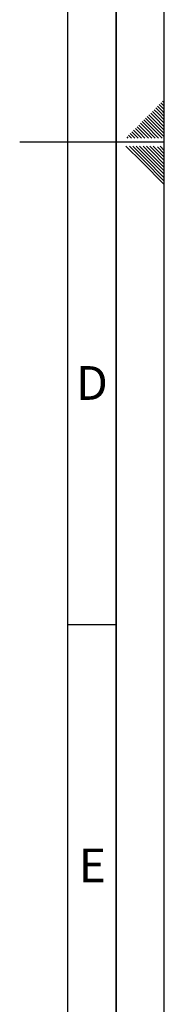
# Paper-space layout 'Blatt2' of a CAD drawing. Units: millimetres. Extents: x 0 to 4200, y 0 to 2970.
# Drawn here: x 4050 to 4200, y 591 to 1612 of the extents above; entities that cross this region are included whole.
import ezdxf

# ---------------------------------------------------------------- set-up
doc = ezdxf.new("R2010")
doc.units = ezdxf.units.MM
doc.layers.add('61', color=7, linetype='Continuous')
doc.layers.add('62', color=7, linetype='Continuous')
doc.styles.add('SLDTEXTSTYLE0', font='TXT', dxfattribs={"width": 0.75})

psp = doc.layouts.new('Blatt2')

# ---------------------------------------------------------------- linework, layer by layer
at = {"layer": '61', "ltscale": 10}
psp.add_line((4200, 0), (4200, 2970), dxfattribs=at)
at = {"layer": '61', "color": 7, "linetype": 'Continuous', "lineweight": 35, "ltscale": 10}
psp.add_line((4150, 50), (4150, 2920), dxfattribs=at)
at = {"layer": '61', "color": 7, "linetype": 'Continuous', "ltscale": 10}
psp.add_line((4100, 474.54), (4100, 2870), dxfattribs=at)
at = {"layer": '62', "color": 7, "linetype": 'Continuous', "ltscale": 10}
for p, q in [((4192.95, 1522.15), (4197.07, 1518.03)), ((4194.72, 1523.92), (4198.84, 1519.8)), ((4196.48, 1525.68), (4200, 1522.17)), ((4198.25, 1527.45), (4200, 1525.71)), ((4182.34, 1511.54), (4186.47, 1507.42)), ((4184.11, 1513.31), (4188.23, 1509.19)), ((4185.88, 1515.08), (4190, 1510.96)), ((4187.65, 1516.85), (4191.77, 1512.72)), ((4189.41, 1518.61), (4193.54, 1514.49)), ((4190, 1510.96), (4200, 1500.96)), ((4191.18, 1520.38), (4195.31, 1516.26)), ((4191.77, 1512.72), (4200, 1504.49)), ((4193.54, 1514.49), (4200, 1508.03)), ((4195.31, 1516.26), (4200, 1511.57)), ((4197.07, 1518.03), (4200, 1515.1)), ((4198.84, 1519.8), (4200, 1518.64)), ((4171.74, 1500.94), (4175.86, 1496.81)), ((4173.51, 1502.7), (4177.63, 1498.58)), ((4175.27, 1504.47), (4179.4, 1500.35)), ((4177.04, 1506.24), (4181.16, 1502.12)), ((4178.81, 1508.01), (4182.93, 1503.88)), ((4179.4, 1500.35), (4190.54, 1489.2)), ((4180.58, 1509.78), (4184.7, 1505.65)), ((4181.16, 1502.12), (4194.08, 1489.2)), ((4182.93, 1503.88), (4197.61, 1489.2)), ((4184.7, 1505.65), (4200, 1490.35)), ((4186.47, 1507.42), (4200, 1493.89)), ((4188.23, 1509.19), (4200, 1497.42)), ((4161.13, 1490.33), (4162.26, 1489.2)), ((4162.9, 1492.1), (4165.8, 1489.2)), ((4164.67, 1493.87), (4168.79, 1489.74)), ((4166.43, 1495.63), (4170.56, 1491.51)), ((4168.2, 1497.4), (4172.32, 1493.28)), ((4169.97, 1499.17), (4174.09, 1495.05)), ((4170.56, 1491.51), (4172.87, 1489.2)), ((4172.32, 1493.28), (4176.4, 1489.2)), ((4174.09, 1495.05), (4179.94, 1489.2)), ((4175.86, 1496.81), (4183.47, 1489.2)), ((4177.63, 1498.58), (4187.01, 1489.2)), ((4200, 1485), (4050, 1485)), ((4160.25, 1480.8), (4176.86, 1464.19)), ((4163.79, 1480.8), (4178.63, 1465.96)), ((4167.32, 1480.8), (4180.4, 1467.72)), ((4168.79, 1489.74), (4169.33, 1489.2)), ((4170.86, 1480.8), (4182.16, 1469.49)), ((4174.39, 1480.8), (4183.93, 1471.26)), ((4177.93, 1480.8), (4185.7, 1473.03)), ((4181.46, 1480.8), (4187.47, 1474.8)), ((4185, 1480.8), (4189.24, 1476.56)), ((4188.53, 1480.8), (4191, 1478.33)), ((4192.77, 1480.1), (4200, 1472.87)), ((4195.61, 1480.8), (4200, 1476.41)), ((4182.16, 1469.49), (4200, 1451.66)), ((4183.93, 1471.26), (4200, 1455.19)), ((4185.7, 1473.03), (4200, 1458.73)), ((4187.47, 1474.8), (4200, 1462.26)), ((4189.24, 1476.56), (4200, 1465.8)), ((4191, 1478.33), (4200, 1469.34)), ((4176.86, 1464.19), (4200, 1441.05)), ((4178.63, 1465.96), (4200, 1444.59)), ((4180.4, 1467.72), (4200, 1448.12)), ((4100, 985), (4150, 985))]:
    psp.add_line(p, q, dxfattribs=at)

# ---------------------------------------------------------------- texts
at = {"layer": '62', "ltscale": 10, "char_height": 35, "attachment_point": 2, "style": 'SLDTEXTSTYLE0'}
for s, insert in [('D', (4125.01, 1252.9)), ('E', (4125.42, 752.9))]:
    psp.add_mtext(s, dxfattribs=dict(at, insert=insert))

doc.saveas('drawing.dxf')
